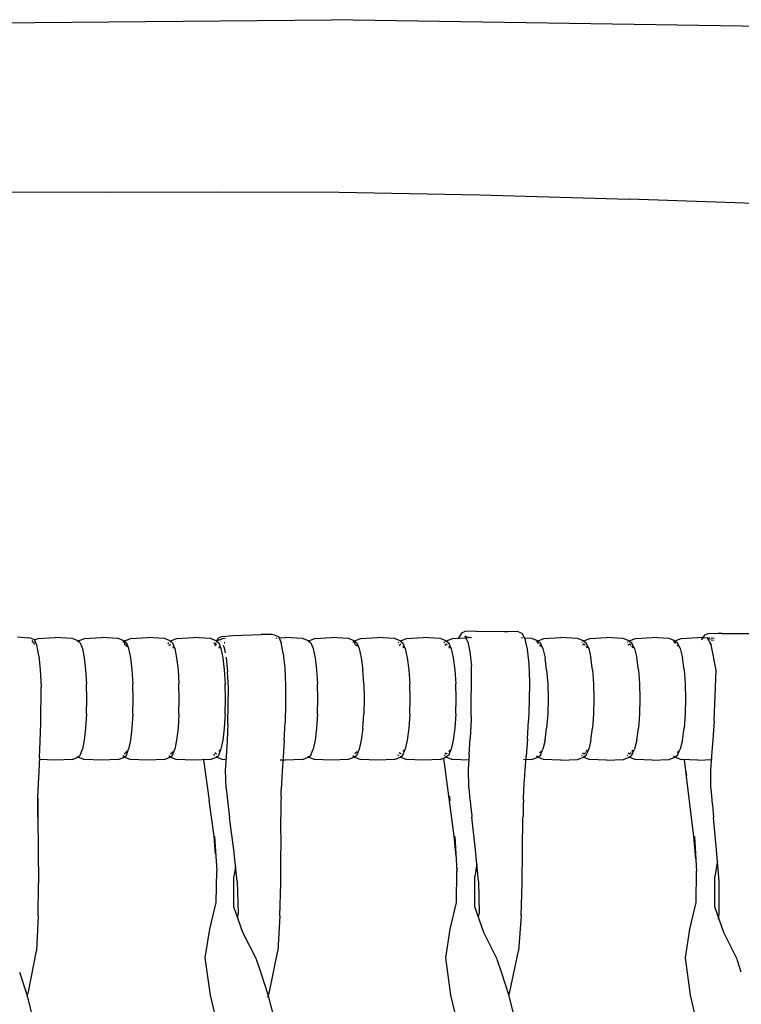
# Model space of a CAD drawing. Units: metres. Extents: x 2.06 to 11.01, y -1.77 to 4.04.
# Drawn here: x 8.94 to 9.13, y 0.46 to 0.72 of the extents above; entities that cross this region are included whole.
import ezdxf

# ---------------------------------------------------------------- set-up
doc = ezdxf.new("R2010")
doc.units = ezdxf.units.M
doc.layers.add('MOB_02', color=2, linetype='Continuous')

# ---------------------------------------------------------------- blocks, each defined once
blk = doc.blocks.new('2721_SOFÁ_SAHARA_VISTA_03')
for p, q in [((0.5654, 0.81677), (0.68046, 0.81786)), ((0.82846, 0.81554), (0.68046, 0.81786)), ((0.62119, 0.7723), (0.56988, 0.77224)), ((0.62119, 0.7723), (0.65002, 0.77242)), ((0.65002, 0.77242), (0.68246, 0.77232)), ((0.68246, 0.77232), (0.71966, 0.77165)), ((0.71966, 0.77165), (0.75905, 0.77049)), ((0.83303, 0.76789), (0.75905, 0.77049)), ((0.6544, 0.6552), (0.66189, 0.65549)), ((0.66469, 0.65549), (0.66189, 0.65549)), ((0.6655, 0.65531), (0.66469, 0.65549)), ((0.6655, 0.65531), (0.66642, 0.65501)), ((0.71492, 0.65598), (0.71401, 0.65458)), ((0.71585, 0.65631), (0.71492, 0.65598)), ((0.71866, 0.6564), (0.71585, 0.65631)), ((0.71866, 0.6564), (0.72615, 0.65634)), ((0.72615, 0.65634), (0.72705, 0.65632)), ((0.72985, 0.65619), (0.72705, 0.65632)), ((0.72985, 0.65619), (0.73077, 0.65585)), ((0.73077, 0.65585), (0.73153, 0.65437)), ((0.77895, 0.65533), (0.77812, 0.65412)), ((0.77987, 0.65567), (0.77895, 0.65533)), ((0.78263, 0.65577), (0.77987, 0.65567)), ((0.78362, 0.65578), (0.78263, 0.65577)), ((0.78362, 0.65578), (0.79101, 0.65574)), ((0.5975, 0.65485), (0.60031, 0.65465)), ((0.60103, 0.65457), (0.60031, 0.65465)), ((0.60103, 0.65457), (0.60196, 0.65422)), ((0.60141, 0.65383), (0.60136, 0.65379)), ((0.60136, 0.65379), (0.6014, 0.65369)), ((0.6014, 0.65369), (0.60186, 0.6533)), ((0.60141, 0.65383), (0.60159, 0.6539)), ((0.60201, 0.65288), (0.60186, 0.6533)), ((0.6026, 0.65268), (0.60196, 0.65422)), ((0.60202, 0.65408), (0.60296, 0.65447)), ((0.60314, 0.64991), (0.6026, 0.65268)), ((0.60296, 0.65447), (0.60745, 0.65469)), ((0.61194, 0.65447), (0.60745, 0.65469)), ((0.61348, 0.65383), (0.61194, 0.65447)), ((0.61362, 0.65383), (0.61335, 0.65359)), ((0.61348, 0.65383), (0.61349, 0.65372)), ((0.61348, 0.65383), (0.61407, 0.6533)), ((0.61349, 0.65372), (0.6135, 0.65353)), ((0.61362, 0.65383), (0.61359, 0.6535)), ((0.61362, 0.65383), (0.61516, 0.65447)), ((0.61407, 0.6533), (0.61463, 0.65178)), ((0.61516, 0.65447), (0.61964, 0.65469)), ((0.62413, 0.65447), (0.61964, 0.65469)), ((0.62567, 0.65383), (0.62413, 0.65447)), ((0.62581, 0.65383), (0.62529, 0.65337)), ((0.62567, 0.65383), (0.62574, 0.65298)), ((0.62567, 0.65383), (0.62628, 0.6533)), ((0.62571, 0.65295), (0.62574, 0.65298)), ((0.62581, 0.65383), (0.62574, 0.65298)), ((0.62631, 0.65247), (0.62574, 0.65298)), ((0.62581, 0.65383), (0.62735, 0.65447)), ((0.62628, 0.6533), (0.62684, 0.65178)), ((0.62735, 0.65447), (0.63183, 0.65469)), ((0.63632, 0.65447), (0.63183, 0.65469)), ((0.63785, 0.65383), (0.63632, 0.65447)), ((0.63728, 0.65305), (0.63737, 0.6533)), ((0.63747, 0.65339), (0.63737, 0.6533)), ((0.63746, 0.65258), (0.6379, 0.65295)), ((0.63799, 0.65383), (0.63773, 0.6536)), ((0.63785, 0.65383), (0.63788, 0.65354)), ((0.63785, 0.65383), (0.63792, 0.65377)), ((0.63792, 0.65377), (0.63798, 0.65372)), ((0.63799, 0.65383), (0.63796, 0.65351)), ((0.63798, 0.65372), (0.63847, 0.6533)), ((0.63799, 0.65383), (0.63953, 0.65447)), ((0.63847, 0.6533), (0.63904, 0.65178)), ((0.63953, 0.65447), (0.64401, 0.65469)), ((0.64849, 0.65447), (0.64401, 0.65469)), ((0.65002, 0.65383), (0.64849, 0.65447)), ((0.64945, 0.6531), (0.64953, 0.6533)), ((0.64965, 0.6534), (0.64953, 0.6533)), ((0.64979, 0.65325), (0.64962, 0.65267)), ((0.64964, 0.6526), (0.65008, 0.65296)), ((0.65004, 0.65369), (0.64997, 0.65367)), ((0.65001, 0.65365), (0.65004, 0.65369)), ((0.65002, 0.65383), (0.65065, 0.6533)), ((0.65002, 0.65383), (0.65004, 0.65369)), ((0.65009, 0.65377), (0.65003, 0.65373)), ((0.65004, 0.65369), (0.65004, 0.65363)), ((0.65016, 0.65383), (0.65009, 0.65377)), ((0.65016, 0.65383), (0.65014, 0.65358)), ((0.65016, 0.65383), (0.65066, 0.65461)), ((0.65016, 0.65383), (0.6517, 0.65447)), ((0.65065, 0.6533), (0.65124, 0.65178)), ((0.6516, 0.65498), (0.65066, 0.65461)), ((0.6516, 0.65498), (0.6544, 0.6552)), ((0.6517, 0.65447), (0.65237, 0.65451)), ((0.65179, 0.65269), (0.65208, 0.65202)), ((0.65207, 0.65331), (0.65223, 0.65328)), ((0.65212, 0.65342), (0.65224, 0.65342)), ((0.66582, 0.65457), (0.66612, 0.65458)), ((0.66642, 0.65501), (0.66713, 0.65338)), ((0.6666, 0.6546), (0.66833, 0.65469)), ((0.66771, 0.6505), (0.66713, 0.65338)), ((0.6728, 0.65447), (0.66833, 0.65469)), ((0.67433, 0.65383), (0.6728, 0.65447)), ((0.67447, 0.65383), (0.67421, 0.65362)), ((0.67433, 0.65383), (0.67435, 0.65356)), ((0.67433, 0.65383), (0.67498, 0.6533)), ((0.67446, 0.65373), (0.67444, 0.65352)), ((0.67447, 0.65383), (0.67446, 0.65373)), ((0.67447, 0.65383), (0.676, 0.65447)), ((0.67498, 0.6533), (0.67559, 0.65178)), ((0.676, 0.65447), (0.68047, 0.65469)), ((0.68494, 0.65447), (0.68047, 0.65469)), ((0.68647, 0.65383), (0.68494, 0.65447)), ((0.68648, 0.65373), (0.68611, 0.65343)), ((0.68647, 0.65383), (0.68654, 0.653)), ((0.68647, 0.65383), (0.68713, 0.6533)), ((0.68654, 0.65378), (0.68648, 0.65373)), ((0.68661, 0.65383), (0.68654, 0.653)), ((0.68661, 0.65383), (0.68654, 0.65378)), ((0.68661, 0.65383), (0.68814, 0.65447)), ((0.68716, 0.65247), (0.68665, 0.65289)), ((0.68713, 0.6533), (0.68775, 0.65178)), ((0.68814, 0.65447), (0.6926, 0.65469)), ((0.69707, 0.65447), (0.6926, 0.65469)), ((0.6986, 0.65383), (0.69707, 0.65447)), ((0.69804, 0.65326), (0.69806, 0.6533)), ((0.69824, 0.65344), (0.69806, 0.6533)), ((0.69828, 0.65267), (0.69867, 0.65298)), ((0.69873, 0.65383), (0.69855, 0.65369)), ((0.6986, 0.65383), (0.69861, 0.65373)), ((0.6986, 0.65383), (0.69927, 0.6533)), ((0.69861, 0.65373), (0.69861, 0.65365)), ((0.69867, 0.65301), (0.69867, 0.65298)), ((0.69885, 0.65283), (0.69867, 0.65298)), ((0.69873, 0.65383), (0.69871, 0.6536)), ((0.69873, 0.65383), (0.70026, 0.65447)), ((0.6999, 0.65178), (0.69927, 0.6533)), ((0.70026, 0.65447), (0.70472, 0.65469)), ((0.70918, 0.65447), (0.70472, 0.65469)), ((0.71071, 0.65383), (0.70918, 0.65447)), ((0.71036, 0.65345), (0.71016, 0.6533)), ((0.71041, 0.65269), (0.71078, 0.65298)), ((0.71066, 0.65369), (0.71059, 0.65363)), ((0.71071, 0.65383), (0.7114, 0.6533)), ((0.71073, 0.65366), (0.71073, 0.65357)), ((0.71085, 0.65383), (0.71078, 0.65378)), ((0.71079, 0.65303), (0.71078, 0.65298)), ((0.71104, 0.65278), (0.71078, 0.65298)), ((0.71083, 0.6536), (0.71083, 0.65354)), ((0.71085, 0.65383), (0.71084, 0.65373)), ((0.71085, 0.65383), (0.71238, 0.65447)), ((0.71204, 0.65178), (0.7114, 0.6533)), ((0.71238, 0.65447), (0.71606, 0.65465)), ((0.71401, 0.65458), (0.714, 0.65455)), ((0.71595, 0.65494), (0.71573, 0.65502)), ((0.71592, 0.65464), (0.71573, 0.65502)), ((0.71645, 0.65358), (0.71592, 0.65464)), ((0.71635, 0.65479), (0.71604, 0.6549)), ((0.71617, 0.65465), (0.71641, 0.65467)), ((0.71645, 0.65358), (0.71703, 0.65092)), ((0.71665, 0.65467), (0.71658, 0.6547)), ((0.71658, 0.65467), (0.71665, 0.65467)), ((0.71665, 0.65467), (0.71683, 0.65469)), ((0.71736, 0.65464), (0.71683, 0.65469)), ((0.71742, 0.65466), (0.71736, 0.65464)), ((0.73087, 0.65459), (0.73065, 0.6546)), ((0.73339, 0.65447), (0.73134, 0.65457)), ((0.73153, 0.65437), (0.73214, 0.65159)), ((0.73491, 0.65383), (0.73339, 0.65447)), ((0.73505, 0.65383), (0.73457, 0.65347)), ((0.73491, 0.65383), (0.73492, 0.65374)), ((0.73491, 0.65383), (0.73562, 0.6533)), ((0.73492, 0.65374), (0.73499, 0.65306)), ((0.73505, 0.65383), (0.73499, 0.65306)), ((0.73505, 0.65383), (0.73658, 0.65447)), ((0.73565, 0.65247), (0.73536, 0.65269)), ((0.73629, 0.65178), (0.73562, 0.6533)), ((0.73658, 0.65447), (0.74102, 0.65469)), ((0.74547, 0.65447), (0.74102, 0.65469)), ((0.747, 0.65383), (0.74547, 0.65447)), ((0.74666, 0.65348), (0.74647, 0.65335)), ((0.74674, 0.65274), (0.74706, 0.65298)), ((0.74713, 0.65383), (0.74695, 0.6537)), ((0.747, 0.65383), (0.74701, 0.65374)), ((0.747, 0.65383), (0.74772, 0.6533)), ((0.74701, 0.65374), (0.74701, 0.65367)), ((0.74707, 0.65308), (0.74706, 0.65298)), ((0.7475, 0.65265), (0.74706, 0.65298)), ((0.74713, 0.65383), (0.74711, 0.65362)), ((0.74713, 0.65383), (0.74866, 0.65447)), ((0.74839, 0.65178), (0.74772, 0.6533)), ((0.74866, 0.65447), (0.7531, 0.65469)), ((0.75754, 0.65447), (0.7531, 0.65469)), ((0.75907, 0.65383), (0.75754, 0.65447)), ((0.75874, 0.65349), (0.75856, 0.65336)), ((0.75883, 0.65275), (0.75914, 0.65298)), ((0.7592, 0.65383), (0.75895, 0.65365)), ((0.75907, 0.65383), (0.75909, 0.6536)), ((0.75907, 0.65383), (0.75914, 0.65378)), ((0.75913, 0.65311), (0.75914, 0.65298)), ((0.75914, 0.65378), (0.7592, 0.65374)), ((0.75915, 0.65309), (0.75914, 0.65298)), ((0.75963, 0.65262), (0.75914, 0.65298)), ((0.7592, 0.65383), (0.75918, 0.65356)), ((0.7592, 0.65383), (0.76073, 0.65447)), ((0.7592, 0.65374), (0.7598, 0.6533)), ((0.76049, 0.65178), (0.7598, 0.6533)), ((0.76073, 0.65447), (0.76517, 0.65469)), ((0.76961, 0.65447), (0.76517, 0.65469)), ((0.77113, 0.65383), (0.76961, 0.65447)), ((0.77127, 0.65383), (0.77081, 0.6535)), ((0.77113, 0.65383), (0.77114, 0.65374)), ((0.77113, 0.65383), (0.77188, 0.6533)), ((0.77114, 0.65374), (0.77119, 0.65313)), ((0.77126, 0.65374), (0.77121, 0.65311)), ((0.77127, 0.65383), (0.77126, 0.65374)), ((0.77127, 0.65383), (0.77279, 0.65447)), ((0.77257, 0.65178), (0.77188, 0.6533)), ((0.77279, 0.65447), (0.77722, 0.65469)), ((0.78006, 0.65455), (0.77722, 0.65469)), ((0.78021, 0.65429), (0.77985, 0.65443)), ((0.78008, 0.65403), (0.77985, 0.65443)), ((0.78071, 0.65275), (0.77996, 0.65423)), ((0.78036, 0.65454), (0.78023, 0.65454)), ((0.78058, 0.65415), (0.78037, 0.65423)), ((0.78064, 0.65303), (0.78039, 0.65348)), ((0.78064, 0.65303), (0.78071, 0.65275)), ((0.78203, 0.64606), (0.78071, 0.65275)), ((0.78076, 0.65408), (0.78138, 0.65405)), ((0.78152, 0.65448), (0.78078, 0.65452)), ((0.7817, 0.65403), (0.78174, 0.65403)), ((0.61463, 0.65178), (0.6151, 0.64933)), ((0.6264, 0.65223), (0.62631, 0.65247)), ((0.62684, 0.65178), (0.62732, 0.64933)), ((0.63872, 0.6519), (0.63859, 0.65224)), ((0.63904, 0.65178), (0.63954, 0.64933)), ((0.6509, 0.6519), (0.65077, 0.65225)), ((0.65124, 0.65178), (0.65174, 0.64933)), ((0.65208, 0.65202), (0.65236, 0.65068)), ((0.66771, 0.6505), (0.66811, 0.6466)), ((0.67559, 0.65178), (0.67611, 0.64933)), ((0.68724, 0.6523), (0.68716, 0.65247)), ((0.68775, 0.65178), (0.68828, 0.64933)), ((0.69953, 0.65191), (0.69937, 0.65231)), ((0.6999, 0.65178), (0.70044, 0.64933)), ((0.71166, 0.65192), (0.71149, 0.65232)), ((0.71204, 0.65178), (0.71259, 0.64933)), ((0.71703, 0.65092), (0.71741, 0.64722)), ((0.73214, 0.65159), (0.73254, 0.64769)), ((0.7357, 0.65235), (0.73565, 0.65247)), ((0.73629, 0.65178), (0.73685, 0.64933)), ((0.74799, 0.65193), (0.74779, 0.65237)), ((0.74839, 0.65178), (0.74897, 0.64933)), ((0.76007, 0.65193), (0.75987, 0.65238)), ((0.76049, 0.65178), (0.76107, 0.64933)), ((0.7719, 0.65247), (0.77174, 0.65259)), ((0.77194, 0.6524), (0.7719, 0.65247)), ((0.77257, 0.65178), (0.77317, 0.64933)), ((0.60314, 0.64991), (0.60352, 0.64613)), ((0.6151, 0.64933), (0.61546, 0.64616)), ((0.62732, 0.64933), (0.6277, 0.64616)), ((0.63954, 0.64933), (0.63992, 0.64616)), ((0.65174, 0.64933), (0.65213, 0.64616)), ((0.65258, 0.64953), (0.65263, 0.64933)), ((0.65263, 0.64933), (0.653, 0.64568)), ((0.67611, 0.64933), (0.67651, 0.64616)), ((0.68828, 0.64933), (0.68869, 0.64616)), ((0.70044, 0.64933), (0.70086, 0.64616)), ((0.71266, 0.64949), (0.71259, 0.64933)), ((0.71259, 0.64933), (0.71301, 0.64616)), ((0.73254, 0.64769), (0.73273, 0.64304)), ((0.73729, 0.64616), (0.73685, 0.64933)), ((0.74941, 0.64616), (0.74897, 0.64933)), ((0.76153, 0.64616), (0.76107, 0.64933)), ((0.77363, 0.64616), (0.77317, 0.64933)), ((0.60352, 0.64613), (0.60373, 0.64169)), ((0.61546, 0.64616), (0.61569, 0.64245)), ((0.6277, 0.64616), (0.62793, 0.64245)), ((0.63992, 0.64616), (0.64015, 0.64245)), ((0.65213, 0.64616), (0.65237, 0.64245)), ((0.6532, 0.64138), (0.653, 0.64568)), ((0.66811, 0.6466), (0.66832, 0.64203)), ((0.67651, 0.64616), (0.67676, 0.64245)), ((0.68895, 0.64245), (0.68869, 0.64616)), ((0.70086, 0.64616), (0.70112, 0.64245)), ((0.71301, 0.64616), (0.71328, 0.64245)), ((0.71738, 0.63384), (0.71744, 0.64645)), ((0.71744, 0.64645), (0.71741, 0.64722)), ((0.73729, 0.64616), (0.73756, 0.64245)), ((0.74941, 0.64616), (0.74969, 0.64245)), ((0.76153, 0.64616), (0.76181, 0.64245)), ((0.77363, 0.64616), (0.77391, 0.64245)), ((0.78156, 0.63271), (0.78203, 0.64606)), ((0.61577, 0.63848), (0.61569, 0.64245)), ((0.62801, 0.63848), (0.62793, 0.64245)), ((0.64024, 0.63848), (0.64015, 0.64245)), ((0.65245, 0.63848), (0.65237, 0.64245)), ((0.67685, 0.63848), (0.67676, 0.64245)), ((0.68895, 0.64245), (0.68904, 0.63848)), ((0.70121, 0.63848), (0.70112, 0.64245)), ((0.71337, 0.63848), (0.71328, 0.64245)), ((0.73273, 0.64304), (0.73269, 0.63798)), ((0.73756, 0.64245), (0.73766, 0.63848)), ((0.74969, 0.64245), (0.74979, 0.63848)), ((0.76181, 0.64245), (0.76191, 0.63848)), ((0.77391, 0.64245), (0.77401, 0.63848)), ((0.60367, 0.63208), (0.60373, 0.64169)), ((0.65319, 0.63674), (0.6532, 0.64138)), ((0.66832, 0.64203), (0.66831, 0.63716)), ((0.61569, 0.63451), (0.61577, 0.63848)), ((0.62793, 0.63451), (0.62801, 0.63848)), ((0.64015, 0.63451), (0.64024, 0.63848)), ((0.65237, 0.63451), (0.65245, 0.63848)), ((0.66831, 0.63716), (0.66817, 0.63223)), ((0.67677, 0.63451), (0.67685, 0.63848)), ((0.68904, 0.63848), (0.68895, 0.63451)), ((0.70112, 0.63451), (0.70121, 0.63848)), ((0.71328, 0.63451), (0.71337, 0.63848)), ((0.73269, 0.63798), (0.73249, 0.63283)), ((0.73766, 0.63848), (0.73756, 0.63451)), ((0.74979, 0.63848), (0.74969, 0.63451)), ((0.76191, 0.63848), (0.76181, 0.63451)), ((0.77401, 0.63848), (0.77391, 0.63451)), ((0.61569, 0.63451), (0.61547, 0.63081)), ((0.62793, 0.63451), (0.6277, 0.63081)), ((0.64015, 0.63451), (0.63992, 0.63081)), ((0.65237, 0.63451), (0.65213, 0.63081)), ((0.65305, 0.63201), (0.65319, 0.63674)), ((0.67677, 0.63451), (0.67652, 0.63081)), ((0.68869, 0.63081), (0.68895, 0.63451)), ((0.70112, 0.63451), (0.70086, 0.63081)), ((0.71328, 0.63451), (0.71301, 0.63081)), ((0.73756, 0.63451), (0.73729, 0.63081)), ((0.74969, 0.63451), (0.74942, 0.63081)), ((0.76181, 0.63451), (0.76153, 0.63081)), ((0.77391, 0.63451), (0.77363, 0.63081)), ((0.60351, 0.62737), (0.60367, 0.63208)), ((0.65305, 0.63201), (0.65284, 0.62743)), ((0.66795, 0.62749), (0.66817, 0.63223)), ((0.71735, 0.63297), (0.71708, 0.62813)), ((0.71738, 0.63384), (0.71735, 0.63297)), ((0.73221, 0.62789), (0.73249, 0.63283)), ((0.78156, 0.63258), (0.78123, 0.6278)), ((0.78156, 0.63258), (0.78156, 0.63271)), ((0.61547, 0.63081), (0.6151, 0.62764)), ((0.6277, 0.63081), (0.62733, 0.62764)), ((0.63992, 0.63081), (0.63954, 0.62764)), ((0.65213, 0.63081), (0.65174, 0.62764)), ((0.67652, 0.63081), (0.67611, 0.62764)), ((0.68869, 0.63081), (0.68828, 0.62764)), ((0.70086, 0.63081), (0.70044, 0.62764)), ((0.71301, 0.63081), (0.71259, 0.62764)), ((0.73685, 0.62764), (0.73729, 0.63081)), ((0.74897, 0.62764), (0.74942, 0.63081)), ((0.76108, 0.62764), (0.76153, 0.63081)), ((0.77317, 0.62764), (0.77363, 0.63081)), ((0.60331, 0.62303), (0.60351, 0.62737)), ((0.6151, 0.62764), (0.61463, 0.62519)), ((0.62733, 0.62764), (0.62684, 0.62519)), ((0.63954, 0.62764), (0.63905, 0.62519)), ((0.65174, 0.62764), (0.65124, 0.62519)), ((0.65284, 0.62743), (0.6526, 0.62323)), ((0.66795, 0.62749), (0.66769, 0.62314)), ((0.67611, 0.62764), (0.67559, 0.62519)), ((0.68828, 0.62764), (0.68776, 0.62519)), ((0.70044, 0.62764), (0.6999, 0.62519)), ((0.71259, 0.62764), (0.71204, 0.62519)), ((0.71678, 0.62369), (0.71708, 0.62813)), ((0.73221, 0.62789), (0.73189, 0.62339)), ((0.73685, 0.62764), (0.73629, 0.62519)), ((0.74897, 0.62764), (0.74839, 0.62519)), ((0.76108, 0.62764), (0.76049, 0.62519)), ((0.77317, 0.62764), (0.77257, 0.62519)), ((0.78123, 0.6278), (0.78087, 0.62343)), ((0.61408, 0.62367), (0.61463, 0.62519)), ((0.62574, 0.62399), (0.62631, 0.62449)), ((0.62628, 0.62367), (0.62684, 0.62519)), ((0.62631, 0.62449), (0.62641, 0.62474)), ((0.63792, 0.62399), (0.63851, 0.62449)), ((0.63847, 0.62367), (0.63905, 0.62519)), ((0.63851, 0.62449), (0.63859, 0.62473)), ((0.64965, 0.62437), (0.65008, 0.62401)), ((0.65065, 0.62367), (0.65124, 0.62519)), ((0.65077, 0.62471), (0.65091, 0.62507)), ((0.67499, 0.62367), (0.67559, 0.62519)), ((0.68665, 0.62408), (0.68717, 0.62449)), ((0.68776, 0.62519), (0.68714, 0.62367)), ((0.68717, 0.62449), (0.68724, 0.62467)), ((0.69828, 0.6243), (0.69867, 0.62399)), ((0.69867, 0.62399), (0.69886, 0.62414)), ((0.69928, 0.62367), (0.6999, 0.62519)), ((0.69937, 0.62466), (0.69954, 0.62506)), ((0.71041, 0.62428), (0.71078, 0.62399)), ((0.71078, 0.62399), (0.71104, 0.62419)), ((0.7114, 0.62367), (0.71204, 0.62519)), ((0.7115, 0.62465), (0.71167, 0.62505)), ((0.73537, 0.62428), (0.73565, 0.62449)), ((0.73563, 0.62367), (0.73629, 0.62519)), ((0.73565, 0.62449), (0.73571, 0.62462)), ((0.74674, 0.62423), (0.74707, 0.62399)), ((0.74707, 0.62399), (0.74751, 0.62432)), ((0.74772, 0.62367), (0.74839, 0.62519)), ((0.7478, 0.6246), (0.74799, 0.62504)), ((0.75883, 0.62422), (0.75914, 0.62399)), ((0.75914, 0.62399), (0.75963, 0.62435)), ((0.75981, 0.62367), (0.76049, 0.62519)), ((0.75987, 0.62459), (0.76008, 0.62504)), ((0.77174, 0.62438), (0.7719, 0.62449)), ((0.77188, 0.62367), (0.77257, 0.62519)), ((0.7719, 0.62449), (0.77194, 0.62457)), ((0.60331, 0.62303), (0.60309, 0.61932)), ((0.60745, 0.62228), (0.60328, 0.62248)), ((0.61194, 0.6225), (0.60745, 0.62228)), ((0.61194, 0.6225), (0.61348, 0.62314)), ((0.61335, 0.62337), (0.61343, 0.62331)), ((0.61348, 0.62314), (0.61408, 0.62367)), ((0.61355, 0.6232), (0.61362, 0.62314)), ((0.61362, 0.62314), (0.61516, 0.6225)), ((0.61965, 0.62228), (0.61516, 0.6225)), ((0.62414, 0.6225), (0.61965, 0.62228)), ((0.62414, 0.6225), (0.62568, 0.62314)), ((0.62529, 0.62359), (0.62581, 0.62314)), ((0.62568, 0.62314), (0.62628, 0.62367)), ((0.62571, 0.62402), (0.62574, 0.62399)), ((0.62581, 0.62314), (0.62735, 0.6225)), ((0.63183, 0.62228), (0.62735, 0.6225)), ((0.63632, 0.6225), (0.63183, 0.62228)), ((0.63632, 0.6225), (0.63786, 0.62314)), ((0.63748, 0.62358), (0.63799, 0.62314)), ((0.63786, 0.62314), (0.63847, 0.62367)), ((0.6379, 0.62401), (0.63792, 0.62399)), ((0.63799, 0.62314), (0.63953, 0.6225)), ((0.64401, 0.62228), (0.63953, 0.6225)), ((0.64849, 0.6225), (0.64401, 0.62228)), ((0.64659, 0.62241), (0.64809, 0.61171)), ((0.64849, 0.6225), (0.65003, 0.62314)), ((0.64953, 0.62367), (0.64946, 0.62387)), ((0.64953, 0.62367), (0.64965, 0.62357)), ((0.64997, 0.6233), (0.65016, 0.62314)), ((0.65003, 0.62314), (0.65065, 0.62367)), ((0.65016, 0.62314), (0.6517, 0.6225)), ((0.65271, 0.62245), (0.6517, 0.6225)), ((0.6526, 0.62323), (0.65237, 0.61963)), ((0.66833, 0.62228), (0.66692, 0.62235)), ((0.66769, 0.62314), (0.66741, 0.6194)), ((0.6728, 0.6225), (0.66833, 0.62228)), ((0.6728, 0.6225), (0.67434, 0.62314)), ((0.67421, 0.62335), (0.67428, 0.62329)), ((0.67434, 0.62314), (0.67499, 0.62367)), ((0.6744, 0.62319), (0.67447, 0.62314)), ((0.67447, 0.62314), (0.676, 0.6225)), ((0.68047, 0.62228), (0.676, 0.6225)), ((0.68494, 0.6225), (0.68047, 0.62228)), ((0.68647, 0.62314), (0.68494, 0.6225)), ((0.68611, 0.62354), (0.68661, 0.62314)), ((0.68647, 0.62314), (0.68654, 0.62319)), ((0.68654, 0.62319), (0.68714, 0.62367)), ((0.68661, 0.62314), (0.68814, 0.6225)), ((0.6926, 0.62228), (0.68814, 0.6225)), ((0.69707, 0.6225), (0.6926, 0.62228)), ((0.69707, 0.6225), (0.6986, 0.62314)), ((0.69806, 0.62367), (0.69804, 0.62371)), ((0.69806, 0.62367), (0.69824, 0.62353)), ((0.69855, 0.62328), (0.69874, 0.62314)), ((0.6986, 0.62314), (0.69928, 0.62367)), ((0.69874, 0.62314), (0.70027, 0.6225)), ((0.70473, 0.62228), (0.70027, 0.6225)), ((0.70919, 0.6225), (0.70473, 0.62228)), ((0.70919, 0.6225), (0.71072, 0.62314)), ((0.71288, 0.60224), (0.71013, 0.62289)), ((0.71017, 0.62367), (0.71036, 0.62351)), ((0.71059, 0.62334), (0.71067, 0.62328)), ((0.71072, 0.62314), (0.71119, 0.62351)), ((0.71078, 0.62319), (0.71085, 0.62314)), ((0.71085, 0.62314), (0.71238, 0.6225)), ((0.71119, 0.62351), (0.7112, 0.62356)), ((0.7112, 0.62356), (0.7114, 0.62367)), ((0.71684, 0.62228), (0.71238, 0.6225)), ((0.71678, 0.62369), (0.71651, 0.61992)), ((0.71686, 0.62228), (0.71684, 0.62228)), ((0.73339, 0.6225), (0.73115, 0.62239)), ((0.73157, 0.61955), (0.73189, 0.62339)), ((0.73339, 0.6225), (0.73492, 0.62314)), ((0.73457, 0.62349), (0.73505, 0.62314)), ((0.73492, 0.62314), (0.73563, 0.62367)), ((0.73505, 0.62314), (0.73658, 0.6225)), ((0.74103, 0.62228), (0.73658, 0.6225)), ((0.74103, 0.62228), (0.74547, 0.6225)), ((0.74547, 0.6225), (0.747, 0.62314)), ((0.74648, 0.62362), (0.74666, 0.62348)), ((0.74696, 0.62327), (0.74713, 0.62314)), ((0.747, 0.62314), (0.74707, 0.62319)), ((0.74707, 0.62319), (0.74772, 0.62367)), ((0.74713, 0.62314), (0.74866, 0.6225)), ((0.7531, 0.62228), (0.74866, 0.6225)), ((0.7531, 0.62228), (0.75755, 0.6225)), ((0.75755, 0.6225), (0.75907, 0.62314)), ((0.75856, 0.62361), (0.75874, 0.62347)), ((0.75896, 0.62332), (0.75903, 0.62327)), ((0.75907, 0.62314), (0.75981, 0.62367)), ((0.75914, 0.62319), (0.75921, 0.62314)), ((0.75921, 0.62314), (0.76073, 0.6225)), ((0.76517, 0.62228), (0.76073, 0.6225)), ((0.76517, 0.62228), (0.76961, 0.6225)), ((0.76961, 0.6225), (0.77113, 0.62314)), ((0.77081, 0.62347), (0.77127, 0.62314)), ((0.77113, 0.62314), (0.77188, 0.62367)), ((0.77127, 0.62314), (0.77279, 0.6225)), ((0.77723, 0.62228), (0.77279, 0.6225)), ((0.77501, 0.61153), (0.77369, 0.62245)), ((0.77723, 0.62228), (0.78099, 0.62246)), ((0.78087, 0.62343), (0.78056, 0.61972)), ((0.60309, 0.61932), (0.6029, 0.61451)), ((0.65237, 0.61963), (0.65255, 0.61499)), ((0.66741, 0.6194), (0.66716, 0.61455)), ((0.71651, 0.61992), (0.71664, 0.61516)), ((0.73126, 0.61465), (0.73157, 0.61955)), ((0.77401, 0.61958), (0.7742, 0.61828)), ((0.78056, 0.61972), (0.78061, 0.61502)), ((0.6029, 0.61451), (0.60288, 0.61333)), ((0.65255, 0.61499), (0.6526, 0.61478)), ((0.6526, 0.61478), (0.65284, 0.6127)), ((0.66711, 0.61263), (0.66716, 0.61455)), ((0.71664, 0.61516), (0.71669, 0.61494)), ((0.71669, 0.61494), (0.717, 0.61196)), ((0.73115, 0.61187), (0.73126, 0.61465)), ((0.78061, 0.61502), (0.78067, 0.61481)), ((0.78067, 0.61481), (0.78102, 0.61082)), ((0.60286, 0.61232), (0.60282, 0.60708)), ((0.60286, 0.61232), (0.60288, 0.61253)), ((0.60287, 0.60729), (0.60286, 0.61232)), ((0.60288, 0.61253), (0.60288, 0.61333)), ((0.64941, 0.60226), (0.64809, 0.61171)), ((0.65284, 0.6127), (0.65288, 0.61249)), ((0.65288, 0.61249), (0.65349, 0.60719)), ((0.66707, 0.61135), (0.66704, 0.60733)), ((0.66709, 0.61156), (0.66707, 0.61135)), ((0.66711, 0.61263), (0.66709, 0.61156)), ((0.7116, 0.6128), (0.71166, 0.61234)), ((0.71166, 0.61234), (0.71176, 0.6117)), ((0.717, 0.61196), (0.71704, 0.61174)), ((0.71704, 0.61174), (0.71716, 0.61055)), ((0.73115, 0.61187), (0.73112, 0.61068)), ((0.77618, 0.60219), (0.77501, 0.61153)), ((0.71716, 0.61055), (0.7175, 0.60758)), ((0.7311, 0.61047), (0.73104, 0.60738)), ((0.73112, 0.61068), (0.7311, 0.61047)), ((0.78102, 0.61082), (0.78106, 0.61062)), ((0.78106, 0.61062), (0.78134, 0.6072)), ((0.60287, 0.60729), (0.60302, 0.58985)), ((0.65461, 0.59861), (0.65349, 0.60719)), ((0.6535, 0.60757), (0.65352, 0.60742)), ((0.66704, 0.60733), (0.667, 0.60711)), ((0.667, 0.60711), (0.66702, 0.59843)), ((0.71751, 0.6075), (0.71749, 0.60726)), ((0.71848, 0.59864), (0.71749, 0.60726)), ((0.7175, 0.60758), (0.71751, 0.6075)), ((0.73094, 0.59845), (0.73101, 0.60716)), ((0.73101, 0.60716), (0.73104, 0.60738)), ((0.78218, 0.59863), (0.78134, 0.6072)), ((0.64984, 0.59748), (0.64941, 0.60226)), ((0.64953, 0.60219), (0.65014, 0.59306)), ((0.71336, 0.59688), (0.71288, 0.60224)), ((0.71302, 0.60217), (0.7136, 0.59305)), ((0.77669, 0.59625), (0.77618, 0.60219)), ((0.77633, 0.60212), (0.77689, 0.59304)), ((0.65555, 0.59032), (0.65461, 0.59861)), ((0.66702, 0.58986), (0.66702, 0.59843)), ((0.7193, 0.59033), (0.71848, 0.59864)), ((0.73084, 0.58987), (0.73094, 0.59845)), ((0.78287, 0.59033), (0.78218, 0.59863)), ((0.78243, 0.59572), (0.78175, 0.59156)), ((0.64998, 0.58472), (0.65014, 0.59306)), ((0.65511, 0.59425), (0.65466, 0.59156)), ((0.71346, 0.58472), (0.7136, 0.59305)), ((0.71364, 0.59379), (0.71364, 0.59372)), ((0.71369, 0.59314), (0.71364, 0.59372)), ((0.71885, 0.59494), (0.71829, 0.59156)), ((0.77675, 0.58472), (0.77689, 0.59304)), ((0.65462, 0.58355), (0.65466, 0.59156)), ((0.65555, 0.59032), (0.6558, 0.58186)), ((0.71828, 0.58355), (0.71829, 0.59156)), ((0.7193, 0.59033), (0.71942, 0.58186)), ((0.78175, 0.58355), (0.78175, 0.59156)), ((0.78287, 0.58186), (0.78287, 0.59033)), ((0.60292, 0.58117), (0.60302, 0.58985)), ((0.66682, 0.58118), (0.66702, 0.58986)), ((0.73056, 0.58118), (0.73084, 0.58987)), ((0.64832, 0.57771), (0.64998, 0.58472)), ((0.65706, 0.57685), (0.65462, 0.58355)), ((0.71181, 0.57771), (0.71346, 0.58472)), ((0.72069, 0.57685), (0.71828, 0.58355)), ((0.77513, 0.57771), (0.77675, 0.58472)), ((0.78413, 0.57685), (0.78175, 0.58355)), ((0.60292, 0.58117), (0.60247, 0.57196)), ((0.65565, 0.58049), (0.65567, 0.58068)), ((0.65567, 0.58068), (0.6558, 0.58186)), ((0.66682, 0.58118), (0.66625, 0.57196)), ((0.71929, 0.58074), (0.71942, 0.58186)), ((0.73056, 0.58118), (0.72987, 0.57196)), ((0.78267, 0.58032), (0.78287, 0.58186)), ((0.6471, 0.5701), (0.64832, 0.57771)), ((0.71062, 0.5701), (0.71181, 0.57771)), ((0.77396, 0.5701), (0.77513, 0.57771)), ((0.66065, 0.56975), (0.65706, 0.57685)), ((0.72422, 0.56975), (0.72069, 0.57685)), ((0.7876, 0.56975), (0.78413, 0.57685)), ((0.6004, 0.56113), (0.60247, 0.57196)), ((0.64848, 0.56028), (0.6471, 0.5701)), ((0.66076, 0.56943), (0.66065, 0.56975)), ((0.66177, 0.56634), (0.66076, 0.56943)), ((0.66407, 0.56113), (0.66625, 0.57196)), ((0.71198, 0.56028), (0.71062, 0.5701)), ((0.72433, 0.56943), (0.72422, 0.56975)), ((0.72533, 0.56635), (0.72433, 0.56943)), ((0.72757, 0.56113), (0.72987, 0.57196)), ((0.77531, 0.56028), (0.77396, 0.5701)), ((0.78771, 0.56943), (0.7876, 0.56975)), ((0.7887, 0.56635), (0.78771, 0.56943)), ((0.60014, 0.56006), (0.59808, 0.56628)), ((0.66384, 0.56006), (0.66179, 0.5663)), ((0.72737, 0.56006), (0.72535, 0.5663)), ((0.59996, 0.55994), (0.59997, 0.55997)), ((0.60008, 0.56025), (0.6004, 0.56113)), ((0.60385, 0.54546), (0.60014, 0.56006)), ((0.64958, 0.55578), (0.64848, 0.56028)), ((0.66356, 0.55976), (0.66366, 0.56003)), ((0.66376, 0.5603), (0.66407, 0.56113)), ((0.66751, 0.54546), (0.66384, 0.56006)), ((0.71304, 0.55587), (0.71198, 0.56028)), ((0.7272, 0.56058), (0.72727, 0.56076)), ((0.72742, 0.56095), (0.72724, 0.56046)), ((0.72727, 0.56035), (0.72757, 0.56113)), ((0.731, 0.54546), (0.72737, 0.56006)), ((0.77869, 0.54574), (0.77531, 0.56028))]:
    blk.add_line(p, q)

msp = doc.modelspace()

# ---------------------------------------------------------------- block references
at = {"layer": 'MOB_02'}
msp.add_blockref('2721_SOFÁ_SAHARA_VISTA_03', (8.33848, -0.09472), dxfattribs=at)

doc.saveas('drawing.dxf')
